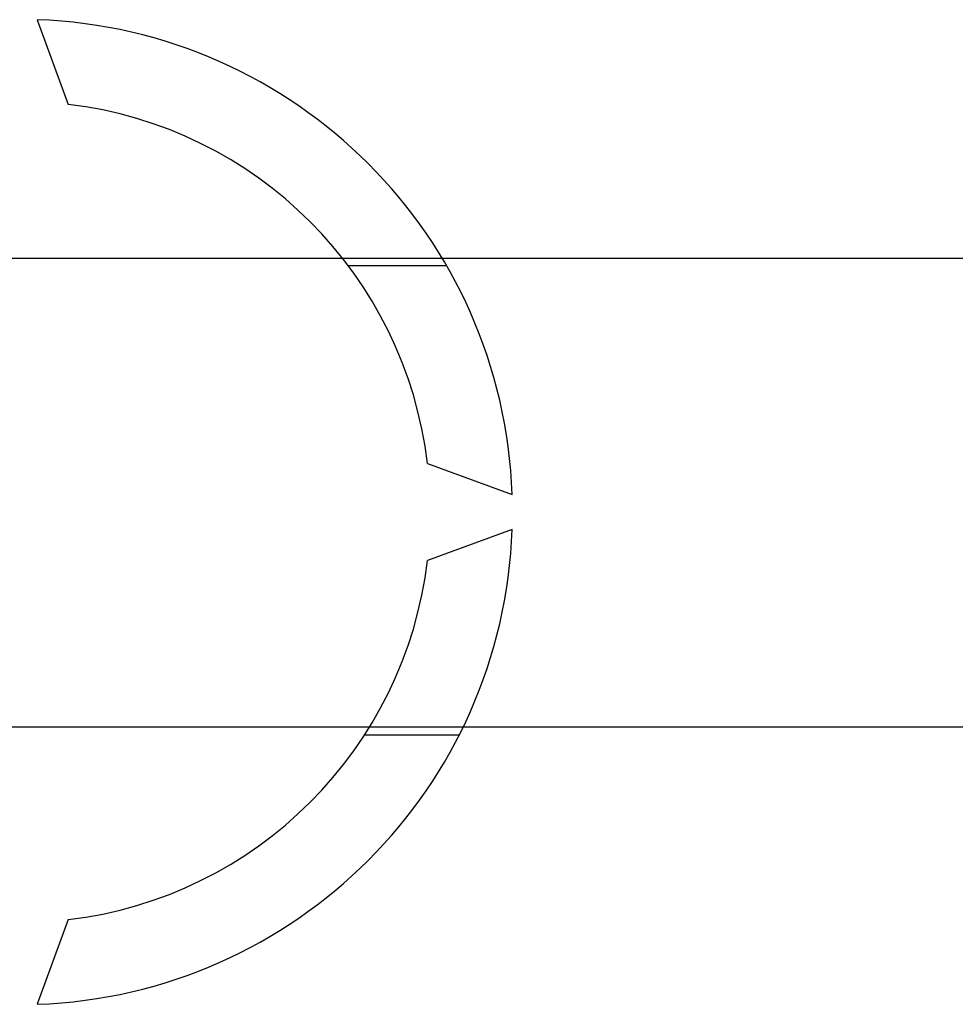
# Model space of a CAD drawing. Extents: x -270 to -49, y -37 to 203.
# Drawn here: x -250 to -242, y 13 to 22 of the extents above; entities that cross this region are included whole.
import ezdxf

# ---------------------------------------------------------------- set-up
doc = ezdxf.new("R2010")
doc.units = 0
doc.header["$MEASUREMENT"] = 0
doc.layers.get('0').update_dxf_attribs({"linetype": 'CONTINUOUS'})

# ---------------------------------------------------------------- blocks, each defined once
blk = doc.blocks.new('alçat')
for p, q in [((17.13352, 58.59324), (17.39658, 57.87051)), ((9.04676, 56.55602), (25.14382, 56.55602)), ((20.62564, 56.49303), (19.78718, 56.49303)), ((20.46369, 54.80339), (21.18643, 54.54034)), ((21.18643, 54.23992), (20.46369, 53.97687)), ((9.04676, 52.55602), (25.14382, 52.55602)), ((19.92676, 52.48751), (20.73415, 52.48751)), ((17.39658, 50.90975), (17.13352, 50.18702))]:
    blk.add_line(p, q)
for radius, start, end in [(4.20579, 2.046713, 87.953287), (3.50483, 6.771589, 83.228411), (4.20579, 272.046713, 357.953287), (3.50483, 276.771589, 353.228411)]:
    blk.add_arc((16.98332, 54.39013), radius, start, end)

msp = doc.modelspace()

# ---------------------------------------------------------------- block references
msp.add_blockref('alçat', (-266.7655, -36.8569))

doc.saveas('drawing.dxf')
